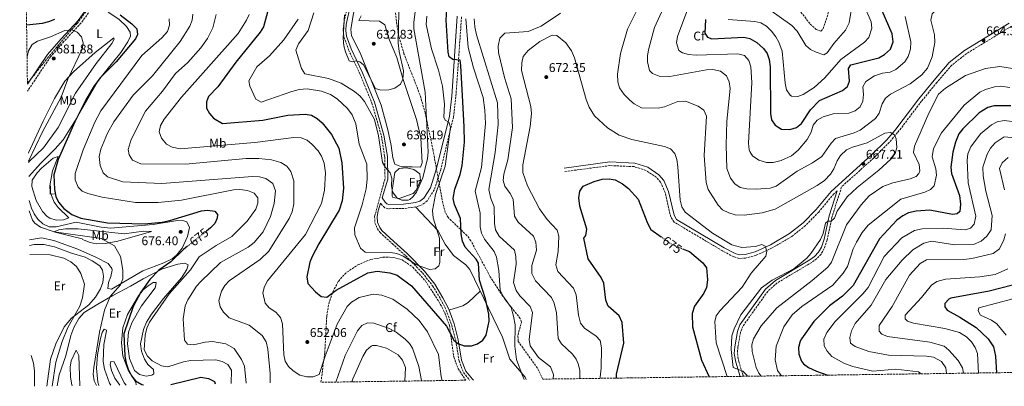
# Model space of a CAD drawing. Units: metres. Extents: x 598313 to 601796, y 4650468 to 4652829.
# Drawn here: x 598336 to 599113, y 4650468 to 4650757 of the extents above; entities that cross this region are included whole.
import ezdxf
from ezdxf.enums import TextEntityAlignment as Align

# ---------------------------------------------------------------- set-up
doc = ezdxf.new("R2010")
doc.units = ezdxf.units.M
doc.header["$MEASUREMENT"] = 0
doc.linetypes.add('DGN Style 3', pattern=[2.435891, 1.739922, -0.695969])
doc.linetypes.add('DGN Style 5', pattern=[1.217945, 0.521977, -0.695969])
for name, color, linetype, lineweight in [('Camino', 7, 'DGN Style 3', 0), ('Cota de curva de nivel directora', 7, 'Continuous', 0), ('Cota de punto acotado terreno', 7, 'Continuous', 0), ('Curva de nivel directora', 30, 'Continuous', 30), ('Curva de nivel directora no vista', 30, 'DGN Style 5', 30), ('Curva de nivel intermedia', 30, 'Continuous', 0), ('Etiqueta de uso rústico', 92, 'Continuous', 0), ('Etiqueta de zona arbolada', 92, 'Continuous', 0), ('Línea de cambio de uso (parcela vista)', 92, 'Continuous', 0), ('Margen derecho', 7, 'Continuous', 0), ('Punto acotado terreno (símbolo)', 7, 'Continuous', 0), ('Zona arbolada', 92, 'DGN Style 3', 0)]:
    doc.layers.add(name, color=color, linetype=linetype, lineweight=lineweight)
doc.styles.add('Style-Arial', font='arial.ttf')

# ---------------------------------------------------------------- blocks, each defined once
blk = doc.blocks.new('5PATER')
at = {"layer": 'Punto acotado terreno (símbolo)', "linetype": 'Continuous', "lineweight": 0}
h = blk.add_hatch(color=51, dxfattribs=at)
edge = h.paths.add_edge_path()
edge.add_ellipse((0, 0), major_axis=(-0.11, -0.111), ratio=0.999422, start_angle=0, end_angle=360)

msp = doc.modelspace()

# ---------------------------------------------------------------- linework, layer by layer
at = {"layer": 'Camino', "color": 7, "linetype": 'DGN Style 3', "lineweight": 0}
for points in [[(598594.87, 4650768.98, 632.47), (598591.56, 4650753.68, 634.07), (598591.18, 4650748.68, 634.24), (598591.72, 4650743.67, 634.35), (598595.46, 4650733.29, 634.85), (598604.43, 4650714.43, 636.67), (598613.91, 4650691.23, 637.38), (598621.34, 4650665.36, 639.39), (598623.96, 4650648.83, 640.21), (598624.21, 4650631.61, 641.44), (598616, 4650601.81, 642.15), (598616.27, 4650596.84, 642.14), (598618.14, 4650592.02, 642.12), (598620.25, 4650589.14, 642.11), (598629.78, 4650580.3, 642.85), (598640.35, 4650570.91, 644.72), (598653.8, 4650557.21, 645.31), (598661.78, 4650546.99, 646.03), (598668.12, 4650536.54, 646.66), (598672.54, 4650527.61, 647.58), (598676.71, 4650516.38, 649.05), (598680.01, 4650503.82, 650.78), (598682.62, 4650487.74, 651.64), (598686.13, 4650478.43, 652.41), (598691.12, 4650472.46, 652.76)], [(598390.07, 4650762.54, 678.65), (598384.24, 4650754.53, 679.7), (598370.71, 4650739.94, 681.74), (598360.04, 4650727.83, 682.3), (598341.93, 4650700.76, 683.03)], [(598684.63, 4650759.52, 653.98), (598680.17, 4650696.39, 646.5), (598678.31, 4650680.41, 645.32), (598668.2, 4650638.83, 643.75), (598663.12, 4650622.79, 643.26), (598657.46, 4650614.01, 643.03), (598653.41, 4650610.89, 642.89), (598649.03, 4650609.39, 642.75), (598639.08, 4650607.98, 642.28), (598626.72, 4650607.88, 641.95), (598623.96, 4650608.68, 641.93), (598621.6, 4650610.83, 641.93), (598620.69, 4650612.28, 641.44)], [(599118.82, 4650751.97, 664.09), (599083.47, 4650730.43, 663.95), (599071.67, 4650721.19, 662.89), (599059.99, 4650707.57, 662.53), (599047.91, 4650692.9, 663.14), (599028.98, 4650667.93, 664.73), (599022.49, 4650660.38, 665.74), (599010.1, 4650648, 667.43), (598984.73, 4650625.15, 666.53), (598977.23, 4650601.65, 664.61), (598973.25, 4650583.24, 664.75), (598971.04, 4650576.41, 664.73), (598968.53, 4650572.01, 664.66), (598965.02, 4650568.32, 664.57), (598961.12, 4650565.5, 664.53), (598933.85, 4650549.25, 664.53), (598926.36, 4650542.61, 664.62), (598906.67, 4650514.89, 664.71), (598904.9, 4650510.22, 664.73), (598902.82, 4650498.51, 665.02), (598902.45, 4650493.54, 665.21), (598903.52, 4650487.2, 665.34), (598906.99, 4650475.89, 665.41), (598907.2, 4650475.51, 665.41)], [(598981.1, 4650621.88, 666.53), (598978.55, 4650619.58, 667.05), (598966.63, 4650605.25, 668.37), (598956.2, 4650594.54, 669.48), (598945.3, 4650585.95, 669.95), (598929.96, 4650576.93, 670.16), (598917.32, 4650571.16, 670.56), (598908.94, 4650568.86, 670.95), (598903.88, 4650568.59, 670.96), (598899.52, 4650569.84, 670.95), (598890.65, 4650574.62, 671.09), (598852.38, 4650597.33, 671.55), (598849.75, 4650601.54, 671.65), (598845.37, 4650620.57, 672), (598841.83, 4650628.71, 672.32), (598838.61, 4650632.5, 672.7), (598830.42, 4650637.99, 673), (598820.97, 4650641.08, 673.12), (598801.84, 4650641.9, 673.55), (598766.05, 4650637.19, 674.36)]]:
    msp.add_polyline3d(points, dxfattribs=at)
at = {"layer": 'Curva de nivel directora', "color": 30, "linetype": 'Continuous', "lineweight": 30, "flags": 128}
for points, elevation in [([(598531.54, 4650763.1), (598528.36, 4650751.61), (598525.75, 4650747.34), (598506.36, 4650723.6), (598492.29, 4650704.11), (598484.76, 4650696.56), (598483.19, 4650692.29), (598483.31, 4650687.29), (598485.61, 4650683.03), (598488.9, 4650679.31), (598495.9, 4650675.11), (598527.86, 4650677.78), (598547.42, 4650681.71), (598561.11, 4650682.4), (598566.05, 4650681.61), (598570.74, 4650679.12), (598574.65, 4650675.66), (598582, 4650666.44), (598587.81, 4650655.65), (598590.15, 4650644.15), (598591.38, 4650623.98), (598590.45, 4650613.96), (598587.94, 4650606.66), (598571.89, 4650580.1), (598566.77, 4650570.16), (598564.77, 4650565.56), (598562.51, 4650554.03), (598563.39, 4650548.69), (598569.28, 4650542.3), (598573.82, 4650538.66), (598578.22, 4650538.07), (598585.65, 4650543.5), (598610.73, 4650557.27), (598618.07, 4650558.67), (598628.11, 4650557.32), (598633.67, 4650555.39), (598645.03, 4650547), (598672.86, 4650514.99), (598678.52, 4650503.92), (598681.82, 4650501.39), (598686.66, 4650499.62), (598692.51, 4650499.63), (598697.27, 4650501.15), (598701.41, 4650504.05), (598704.11, 4650508.07), (598706.4, 4650519.05), (598706.05, 4650524.5), (598703.57, 4650536.76), (598698.89, 4650551.44), (598698, 4650564.87), (598696.06, 4650568.07), (598687.4, 4650577.55), (598685.46, 4650582.16), (598684.42, 4650587.92), (598683.82, 4650600.02), (598679.05, 4650611.09), (598678.04, 4650616.04), (598679.22, 4650623.25), (598683.51, 4650635), (598685.15, 4650641.93), (598686.93, 4650660.45), (598686.76, 4650672.51), (598685.66, 4650692.38), (598684.17, 4650720.97), (598683.6, 4650725.24), (598677.77, 4650725.8), (598674.9, 4650727.84), (598674.09, 4650731.52), (598672.61, 4650756.86), (598673.34, 4650769.32)], 650), ([(598415.19, 4650760.85), (598424.23, 4650753.95), (598428.18, 4650749.99), (598428.73, 4650745.42), (598427.25, 4650742.15), (598412.05, 4650723.8), (598399.54, 4650711.58), (598394.48, 4650704.96), (598387.93, 4650693.74), (598379.28, 4650676.42), (598366, 4650646.78), (598362.66, 4650634.61), (598363.16, 4650623.11), (598364.23, 4650617.54), (598366.43, 4650613.06), (598370.59, 4650608.01), (598376.98, 4650603.22), (598383.97, 4650600.49), (598404.96, 4650596.84), (598434.03, 4650595.93), (598448.35, 4650597.36), (598454.37, 4650598.44), (598479.18, 4650606.31), (598484.16, 4650606.81), (598489.87, 4650605.92), (598491.83, 4650603.29), (598491.75, 4650600.42), (598489.92, 4650596.16), (598486.32, 4650592.69), (598483.28, 4650590.24)], 675), ([(598877.22, 4650757.28), (598876.67, 4650746.52), (598878.9, 4650743.29), (598882.15, 4650742.15), (598907.47, 4650743.25), (598912.38, 4650742.39), (598917.87, 4650739.1), (598922.97, 4650734.49), (598925.98, 4650730.37), (598927.53, 4650725.61), (598928.21, 4650719.97), (598928.64, 4650683.1), (598929.29, 4650678.14), (598932.13, 4650673.88), (598937.21, 4650670.78), (598943.71, 4650670.52), (598949.01, 4650672.12), (598953.02, 4650675.19), (598960.23, 4650686.07), (598967.35, 4650693.25), (598985.36, 4650701.26), (598989.31, 4650704.3), (598990.91, 4650708.53), (598990.27, 4650718.55), (598992.1, 4650721.46), (599014.2, 4650727.05), (599018.49, 4650729.59), (599023.33, 4650733.82), (599025.4, 4650739.55), (599024.62, 4650746.05), (599016.81, 4650764.21)], 650), ([(598341.2, 4650753.17), (598353.89, 4650754.44), (598358.73, 4650755.71), (598363.44, 4650757.56)], 675), ([(599118.44, 4650689.07), (599105.1, 4650689.16), (599100.3, 4650687.8), (599093.38, 4650683.49), (599080.32, 4650671.05), (599077.32, 4650667.05), (599074.63, 4650660.47), (599072.5, 4650652.46), (599071.03, 4650640.72), (599071.58, 4650635.76), (599077.71, 4650618.3), (599078.56, 4650611.57), (599078.01, 4650605.69), (599076.07, 4650603.83), (599072.36, 4650603.2), (599054.44, 4650606.63), (599043.54, 4650605.92), (599037.64, 4650604.52), (599033.15, 4650602.33), (599028.37, 4650598.8), (599014.65, 4650583.99), (598993.8, 4650547.23), (598985.49, 4650538.85), (598975.25, 4650531.21)], 650), ([(598807.1, 4650474.09), (598807.09, 4650475.8), (598807.09, 4650477.23), (598812.83, 4650501.58), (598811.47, 4650518.02), (598809.21, 4650523.37), (598800.43, 4650530.98), (598798.54, 4650535.62), (598796.85, 4650549), (598794.76, 4650553.54), (598784.71, 4650568.37), (598781.26, 4650584.71), (598782.68, 4650586.71), (598783.64, 4650591.69), (598777.97, 4650609.82), (598777.32, 4650616.38), (598778.12, 4650621.82), (598780.57, 4650625.71), (598789.29, 4650629.32), (598795.7, 4650631.11), (598801.12, 4650631.52), (598806.05, 4650630.71), (598811.67, 4650627.45), (598816.55, 4650623.71), (598823.96, 4650615.39), (598831.37, 4650596.38), (598834.15, 4650591.52), (598842.12, 4650585.74)], 675), ([(598468.33, 4650578.17), (598465.09, 4650575.56), (598455.07, 4650565.84), (598445.71, 4650559.42), (598438.43, 4650552.03), (598431.33, 4650541.87), (598425.22, 4650530.69), (598417.9, 4650509.02), (598418.86, 4650491.42), (598419.81, 4650485.8), (598421.48, 4650481.09), (598424.11, 4650475.8), (598427.29, 4650471.95), (598432.12, 4650469.1), (598433.49, 4650468.82)], 675), ([(598859.01, 4650576.29), (598864.49, 4650574.01), (598875.07, 4650565.1), (598878.17, 4650561.16), (598878.96, 4650551.82), (598878.08, 4650545.67), (598875.92, 4650541.15), (598868.53, 4650530.94), (598866.75, 4650525), (598867.11, 4650514.46), (598873.96, 4650488.2), (598880.07, 4650475.12)], 675), ([(599119.77, 4650547.46), (599101.29, 4650542.85), (599071.08, 4650537.19), (599069.36, 4650536.43), (599066.32, 4650533.12), (599066.28, 4650530.42), (599067.98, 4650527.72), (599078.11, 4650522.32), (599091, 4650514.02), (599100.53, 4650505.05), (599104.7, 4650498.74), (599106.31, 4650491.31), (599106.89, 4650478.32)], 625), ([(598975.25, 4650531.21), (598962.72, 4650518.82), (598953.04, 4650505.04), (598952, 4650503.24), (598950.8, 4650498.38), (598950.88, 4650493.12), (598952.98, 4650487.48), (598954.62, 4650485.4), (598958.6, 4650482.36), (598964.93, 4650479.5), (598973.77, 4650476.44)], 650), ([(598454.98, 4650469.12), (598478.78, 4650474.71), (598484.9, 4650473.86), (598489.48, 4650471.29), (598490.17, 4650469.62)], 675)]:
    msp.add_lwpolyline(points, dxfattribs=dict(at, elevation=elevation))
at = {"layer": 'Curva de nivel directora no vista', "color": 30, "linetype": 'DGN Style 5', "lineweight": 30, "elevation": 675, "flags": 128}
for points in [[(598483.28, 4650590.24), (598468.33, 4650578.17)], [(598842.12, 4650585.74), (598849.92, 4650580.08), (598859.01, 4650576.29)]]:
    msp.add_lwpolyline(points, dxfattribs=at)
at = {"layer": 'Curva de nivel intermedia', "color": 30, "linetype": 'Continuous', "lineweight": 0, "flags": 128}
for points, elevation in [([(598882.27, 4650816.44), (598855.07, 4650743.96), (598854.36, 4650738.75), (598856.28, 4650732.88), (598859, 4650731.02), (598863.77, 4650729.52), (598869.93, 4650729.07), (598902.7, 4650730.21), (598908.12, 4650728.85), (598911.36, 4650725.04), (598913.02, 4650719.83), (598913.75, 4650707.64), (598911.28, 4650659.73), (598911.73, 4650654.49), (598912.14, 4650652.93), (598914.4, 4650649.67), (598919.47, 4650646.3), (598925.53, 4650644.44), (598930.55, 4650644.3)], 655), ([(598592.31, 4650761.06), (598591.15, 4650742.42), (598591.61, 4650736.49), (598593.11, 4650731.72), (598596.02, 4650724.77), (598598.5, 4650723.74), (598600.77, 4650724.65), (598604.32, 4650723.9), (598607.28, 4650721.5), (598616.6, 4650702.88), (598620.93, 4650701.37), (598627.27, 4650701.78), (598632.08, 4650703.13), (598636.5, 4650706.28), (598638.15, 4650710.14), (598638.76, 4650716.64), (598635.27, 4650731.95), (598634.53, 4650738.95), (598635.58, 4650787.15)], 635), ([(598567.9, 4650762.43), (598563.43, 4650748.54), (598555.82, 4650738.2), (598553.74, 4650733.15), (598558.21, 4650718.61), (598561, 4650714.38), (598579.56, 4650710.8), (598589.66, 4650707.08), (598600.18, 4650700.37), (598604.64, 4650696.62), (598608.09, 4650692.42), (598615.81, 4650678.3), (598619.09, 4650665.42), (598622.18, 4650644.47), (598624.52, 4650640.49), (598628.34, 4650636.2), (598629.6, 4650632.01), (598629.38, 4650626.06), (598630.16, 4650621.14), (598633.77, 4650616.08), (598637.44, 4650614.61), (598642.47, 4650614.61), (598643.85, 4650615.18), (598646.05, 4650617.13), (598649.15, 4650621.06), (598654.12, 4650632.18), (598657.79, 4650647.54), (598658.19, 4650652.53), (598655.91, 4650699.78), (598647.01, 4650749.85), (598646.86, 4650754.85), (598649.39, 4650774.6)], 640), ([(598846.72, 4650772.4), (598836.86, 4650750.93), (598832.41, 4650734.37), (598831.34, 4650728.79), (598831.41, 4650723.79), (598833.11, 4650717.13), (598835.52, 4650714.68), (598840.55, 4650712.61), (598849.05, 4650712.24), (598878, 4650717.66), (598883, 4650717.88), (598889.22, 4650716.41), (598893.93, 4650712.67), (598896.02, 4650708.13), (598896.82, 4650702.89), (598894.2, 4650677.11), (598893.45, 4650658.06), (598894.2, 4650639.66), (598896.86, 4650631.95), (598900.3, 4650627.39), (598904.5, 4650624.67), (598909.96, 4650623.5), (598917.28, 4650623.35), (598928.37, 4650623.96), (598933.11, 4650625.58), (598949.73, 4650637.64), (598961.67, 4650643.97), (598969.01, 4650649.2), (598976.42, 4650659.66), (598979.95, 4650663.25), (598994.72, 4650667.68), (598999.24, 4650669.82), (599011.43, 4650679.16)], 660), ([(598927.13, 4650765.51), (598945.41, 4650752.66), (598949.72, 4650748.04), (598956.58, 4650736.74), (598960.16, 4650733.62), (598964.61, 4650731.36), (598970.56, 4650729.37), (598973.4, 4650730.95), (598978.58, 4650738.42), (598987.84, 4650748.76), (598990.73, 4650754.62), (598993.45, 4650772.62)], 640), ([(599011.43, 4650679.16), (599014.33, 4650683.24), (599016.87, 4650690.81), (599019.32, 4650695.21), (599023.23, 4650698.34), (599038.89, 4650706.37), (599048.1, 4650713.6), (599052.46, 4650718.74), (599056.13, 4650727.73), (599058.29, 4650739.09), (599058.11, 4650745.26), (599055.09, 4650756.85), (599056.21, 4650761.66), (599064.88, 4650771.08), (599070.48, 4650772.75), (599075.46, 4650772.34), (599085.57, 4650769.12), (599099.81, 4650768.81), (599107.46, 4650769.28), (599117.88, 4650773.03)], 660), ([(598472.52, 4650761.63), (598472.06, 4650756.65), (598470, 4650751.99), (598462.48, 4650739.84), (598440.58, 4650712.78), (598425.26, 4650697.56), (598410.18, 4650676.57), (598405, 4650667.5), (598399.89, 4650655.01), (598398.49, 4650649), (598399.3, 4650642.1), (598401.61, 4650636.3), (598405.2, 4650632.97), (598417.23, 4650629.12), (598447.98, 4650627.68), (598519.7, 4650633.28), (598525.18, 4650632.94), (598530.01, 4650631.69), (598535.7, 4650627.71), (598537.7, 4650621.99), (598536.57, 4650612.08), (598533.7, 4650601.74), (598528, 4650589.54), (598520.86, 4650581.19), (598516.06, 4650577.49), (598494.3, 4650565.5), (598478.84, 4650550.42), (598475.45, 4650546.73), (598468.44, 4650535.79), (598466.32, 4650531.26), (598464.71, 4650520.78), (598465.75, 4650503.96), (598468.13, 4650500.82), (598472.87, 4650500.25), (598482.23, 4650502.55), (598487.87, 4650502.9), (598498.59, 4650501.06), (598504.98, 4650497.35), (598510.78, 4650488.73), (598513.16, 4650483.51), (598514.61, 4650469.97)], 665), ([(598516.88, 4650761.34), (598514.71, 4650756.83), (598508.3, 4650746.36), (598463.51, 4650696.04), (598449.82, 4650678.65), (598446.81, 4650673.62), (598445.89, 4650668.65), (598447.6, 4650663.67)], 655), ([(598490.91, 4650761.34), (598488.28, 4650750.69), (598484.02, 4650742.39), (598478.74, 4650734.98), (598468.41, 4650723.41), (598458.77, 4650714.54), (598448.43, 4650700.72)], 660), ([(598555.54, 4650757.65), (598544.25, 4650741.2), (598533.03, 4650728.61), (598522.88, 4650719.86), (598516.77, 4650708.84), (598517.46, 4650704.55), (598522.19, 4650694.45), (598526.51, 4650691.89), (598550.5, 4650700.42), (598556.52, 4650701.98), (598562.71, 4650702.53), (598573.96, 4650700.67), (598581.04, 4650698.1), (598586.34, 4650694.51), (598594.61, 4650687.07), (598598.22, 4650682.04), (598601.06, 4650674.86), (598603.67, 4650658.87), (598609.87, 4650642.95), (598610.19, 4650631.3), (598609.42, 4650623.5), (598606.26, 4650610.83), (598600.03, 4650592.76), (598600.29, 4650587.34), (598604.86, 4650576.78), (598608.6, 4650573.44), (598628.52, 4650573.4), (598633.45, 4650572.59), (598638.54, 4650570.32), (598649.09, 4650563.57), (598659.38, 4650559.77), (598663.69, 4650560.39), (598666.73, 4650562.63), (598667.59, 4650565.34), (598667.27, 4650584.61), (598662.28, 4650600.54), (598661.7, 4650606.56), (598664.12, 4650618.97), (598671.81, 4650641.49), (598675.91, 4650672.23), (598674.69, 4650676.34), (598671.78, 4650677.67), (598670.69, 4650680.24), (598671.18, 4650690.55), (598669.53, 4650704.59), (598666.53, 4650717.26), (598660.86, 4650734), (598656.74, 4650753.32), (598657.13, 4650759.86)], 645), ([(598778.02, 4650473.68), (598777.94, 4650480.49), (598776.79, 4650485.34), (598775.14, 4650488.98), (598772.14, 4650492.99), (598763.46, 4650501.08), (598760.82, 4650505.39), (598759.49, 4650525.55), (598757.76, 4650533.19), (598755.78, 4650537.78), (598743.13, 4650550.86), (598740.12, 4650556.62), (598740.19, 4650562.91), (598743.76, 4650575.19), (598743.41, 4650581.43), (598741.4, 4650586.29), (598729.37, 4650597.35), (598726.49, 4650601.94), (598725.27, 4650615.52), (598723.05, 4650620), (598718.72, 4650625.64), (598717.52, 4650630.07), (598718.03, 4650635.04), (598721.11, 4650646.41), (598724.94, 4650672), (598723.78, 4650694.63), (598718.62, 4650711.37), (598713.69, 4650731.27), (598713.63, 4650736.26), (598714.84, 4650742.52), (598718.89, 4650746.45), (598737.12, 4650747.71), (598747.53, 4650752.07), (598762.74, 4650762.21)], 665), ([(598822.77, 4650763.8), (598815.63, 4650749.66), (598810.09, 4650730.32), (598807.77, 4650714.17), (598808.05, 4650708.17), (598809.37, 4650703.36), (598813.04, 4650698.06), (598817.61, 4650693.48), (598820.8, 4650690.75), (598826.61, 4650687.54), (598839.89, 4650687.24), (598844.76, 4650688.37), (598855.38, 4650692.57), (598861.49, 4650692.81), (598871.58, 4650688.89), (598876.02, 4650685.66), (598878.13, 4650680.9), (598876.19, 4650649.93), (598877.73, 4650628.57), (598879.34, 4650622.99), (598887.16, 4650610.63), (598890.68, 4650607.1), (598895.63, 4650604.51), (598900.66, 4650603.13), (598907.7, 4650602.67), (598921.92, 4650604.61), (598932.13, 4650607.5), (598965.39, 4650626.16), (598971.17, 4650630.27), (598975.83, 4650635.08), (598978.6, 4650639.25), (598981.08, 4650645.71), (598983.77, 4650649.91), (598988.51, 4650654.27), (598993.23, 4650656.43), (599004.87, 4650659.82), (599018.95, 4650667.65), (599023.24, 4650668.02), (599026.52, 4650666.26), (599027.8, 4650662.97), (599028.34, 4650656.16), (599026.89, 4650651.38), (599023.64, 4650646.92), (599014.21, 4650638.26), (598996.89, 4650624.66), (598989.05, 4650617.28), (598981.23, 4650605.97), (598979.17, 4650600.48), (598976.4, 4650598.02)], 665), ([(598895.02, 4650757.17), (598916.08, 4650755.82), (598920.94, 4650754.63), (598925.4, 4650752.04), (598929.41, 4650748.09), (598932.87, 4650743.69), (598935.24, 4650739.3), (598937.89, 4650732.17), (598940.14, 4650706.91), (598941.32, 4650701.64), (598944.19, 4650697.57), (598945.24, 4650696.87), (598950.04, 4650696.5), (598954.48, 4650698.17), (598962.94, 4650703.62), (598971.46, 4650711.18), (598984.14, 4650725.75), (599002.92, 4650739.45), (599006.31, 4650743.08), (599008.57, 4650750.45), (599008.12, 4650755.44), (599003.87, 4650765.28)], 645), ([(598930.55, 4650644.3), (598937, 4650645.82), (598945.19, 4650649.72), (598950.49, 4650654.22), (598957.61, 4650662.4), (598960.68, 4650668.26), (598962.32, 4650673.84), (598965.51, 4650677.68), (598970.12, 4650680.36), (598977.97, 4650682.91), (598990.51, 4650683.23), (598995.54, 4650685.07), (598999.27, 4650688.24), (599001.35, 4650692.79), (599001.98, 4650697.99), (599001.48, 4650703.99), (599003.86, 4650708.35), (599010.72, 4650712.91), (599016.95, 4650714.84), (599022.97, 4650715.68), (599027.5, 4650717.77), (599034.68, 4650723.8), (599037.3, 4650728.05), (599039.21, 4650733.74), (599039.49, 4650739.54), (599034.78, 4650759.64)], 655), ([(598453.79, 4650757.74), (598453.94, 4650752.74), (598452.46, 4650747.75), (598448.02, 4650742.84), (598432.15, 4650728.95), (598399.89, 4650685.1), (598395.01, 4650676.24), (598385.79, 4650654.33), (598379.47, 4650635.64), (598379.6, 4650630.64), (598381.83, 4650624.82), (598385.05, 4650621.81), (598389.68, 4650619.91), (598401, 4650617.07), (598427.07, 4650612.78), (598445.21, 4650612.69), (598463.4, 4650614.49), (598504.58, 4650622.73), (598509.57, 4650623.14), (598515.52, 4650622.15), (598520.82, 4650620.2), (598523.68, 4650616.58), (598523.83, 4650612.32), (598522.16, 4650607.62), (598515.26, 4650598.02), (598503.26, 4650585.85), (598490.8, 4650578.83), (598477.44, 4650569.8), (598470.69, 4650559.53), (598453.66, 4650540.64), (598438.14, 4650518.16), (598436.14, 4650513.58), (598434.83, 4650508.06), (598434.08, 4650496.49), (598436.74, 4650491.33), (598440.32, 4650487.86), (598447.7, 4650483.75), (598452.72, 4650483.1), (598465.12, 4650487.07), (598470.65, 4650487.94), (598490.72, 4650488.61), (598495.69, 4650487.18), (598500.08, 4650484.85), (598503.07, 4650480.31), (598502.7, 4650469.8)], 670), ([(598734.06, 4650473.06), (598732.42, 4650476.6), (598728.05, 4650488.79), (598726.78, 4650499.25), (598726.89, 4650516.05), (598725.72, 4650522.92), (598723.82, 4650529.82), (598717.11, 4650538.99), (598715.06, 4650543.55), (598714.19, 4650559.1), (598712.3, 4650569.48), (598710.48, 4650574.16), (598702.84, 4650583.78), (598700.27, 4650588.56), (598699.44, 4650593.5), (598699.29, 4650604.33), (598695.37, 4650621.59), (598700.28, 4650640.3), (598703.52, 4650675.03), (598703.12, 4650685.74), (598701.66, 4650695.78), (598694.05, 4650719.02), (598689.76, 4650735.24), (598688.02, 4650757.81)], 655), ([(598757.04, 4650473.39), (598757.31, 4650477), (598754.81, 4650482.95), (598745.26, 4650490.48), (598738.7, 4650499.5), (598738.05, 4650504.48), (598740.57, 4650525.94), (598738.92, 4650530.67), (598730.72, 4650539.18), (598727.85, 4650543.21), (598725.61, 4650549.61), (598727.82, 4650564), (598727.61, 4650570.24), (598726.39, 4650575.09), (598714.46, 4650586.17), (598711.34, 4650591.18), (598710.57, 4650596.13), (598710.5, 4650609.35), (598707.88, 4650615.92), (598706.3, 4650623.08), (598711.1, 4650652.14), (598713.64, 4650674.26), (598712.95, 4650691.42), (598696.41, 4650745.3), (598695, 4650751.59), (598694.63, 4650757.7)], 660), ([(598341.55, 4650727.87), (598342.66, 4650732.58), (598345.66, 4650737.42), (598349.86, 4650740.15), (598360.2, 4650743.49), (598371.28, 4650748.66), (598376.95, 4650749.01), (598381, 4650747.31), (598384.66, 4650743.61), (598385.99, 4650738.74), (598385.09, 4650733.75), (598373.66, 4650710.08), (598368.4, 4650695.95), (598353.77, 4650668.5), (598342.7, 4650645.45)], 680), ([(598793.94, 4650473.91), (598794.13, 4650474.83), (598794.81, 4650482), (598795.22, 4650498.04), (598794.1, 4650503.84), (598790.93, 4650507.27), (598781.63, 4650513.54), (598778.65, 4650517.57), (598776.94, 4650523.87), (598775.07, 4650539.96), (598773.01, 4650545.15), (598760.58, 4650558.24), (598759.03, 4650563.42), (598760.99, 4650574.15), (598761.39, 4650586.17), (598760.03, 4650590.99), (598752.28, 4650599.38), (598746.24, 4650607.75), (598736.81, 4650625.94), (598733.11, 4650636.42), (598732.95, 4650642.52), (598738.93, 4650672.8), (598739.96, 4650683.05), (598739.32, 4650688.66), (598732.07, 4650717.14), (598732.13, 4650723.17), (598733.22, 4650728.04), (598737.12, 4650732.79), (598746.42, 4650739.92), (598756.15, 4650744.86), (598759.8, 4650744.66), (598767.01, 4650738.74), (598771.52, 4650732.5), (598773.86, 4650727.13), (598783.08, 4650694.09), (598785.28, 4650688.14), (598789.69, 4650681.31), (598799.99, 4650671.83), (598808.97, 4650665.95), (598819.07, 4650662.45), (598844.85, 4650656.92), (598849.61, 4650655.1), (598853.07, 4650651.48), (598854.69, 4650646.67), (598855.47, 4650640.96), (598857.17, 4650614.62), (598858.45, 4650609.37), (598861.32, 4650605.25), (598882.78, 4650588.66), (598897.92, 4650579.28), (598905.92, 4650577.22), (598916.66, 4650577.98), (598921.68, 4650579.51), (598924.3, 4650578.33), (598925.73, 4650574.41), (598924.8, 4650570.34), (598913.27, 4650556.94), (598906.17, 4650545.85), (598888.82, 4650527.51), (598885.72, 4650523.19), (598884.65, 4650518.77), (598885.73, 4650501.82), (598894.38, 4650475.32)], 670), ([(599138.16, 4650715.68), (599109.62, 4650720.13), (599098.3, 4650718.57), (599082.56, 4650713.05), (599066.75, 4650703), (599061.1, 4650698.25), (599053.49, 4650683.38), (599042.31, 4650657.18), (599041.58, 4650652.2), (599045.98, 4650642.73), (599046.45, 4650637.71), (599045.77, 4650635.78), (599043.46, 4650633.37), (599038.79, 4650631.48), (599025.07, 4650628.31), (599017.19, 4650625.53), (599006.38, 4650618.08), (599000.18, 4650611), (598988.53, 4650595.16), (598976.81, 4650565.75), (598973.79, 4650561.77), (598961.51, 4650551.22), (598933.47, 4650529.61), (598921.3, 4650515.41), (598915.26, 4650505.1), (598913.83, 4650500.3), (598913.97, 4650495.12), (598917.28, 4650482.41), (598919.49, 4650477.95), (598921.27, 4650475.7)], 660), ([(599117.63, 4650703.53), (599110.53, 4650704.58), (599105.47, 4650704.14), (599098.34, 4650702.13), (599093.84, 4650699.94), (599081.42, 4650689.73), (599063.62, 4650667.67), (599057.26, 4650655.33), (599056.11, 4650648.94), (599059.2, 4650639.42), (599059.7, 4650634.44), (599057.78, 4650625.89), (599054.89, 4650622.98), (599050.3, 4650620.91), (599031.41, 4650615.36), (599005.68, 4650594.85), (599000.96, 4650589.14), (598996.52, 4650581.5), (598993.86, 4650576.19), (598989.39, 4650562.29), (598985.83, 4650556.85), (598977.68, 4650547.56), (598953.28, 4650530.54), (598945.79, 4650523.99), (598939.16, 4650514.46), (598933.09, 4650499.27), (598932.38, 4650488.44), (598934.07, 4650480.17)], 655), ([(598448.43, 4650700.72), (598435.09, 4650684.91), (598423.73, 4650662.49), (598421.46, 4650654.7), (598422.06, 4650650.29), (598424.76, 4650646.1), (598431.29, 4650643.38), (598466.64, 4650643.14), (598514.46, 4650647.44), (598524.5, 4650647.5), (598534.7, 4650646.44), (598542.04, 4650644.34), (598546.64, 4650641.48), (598549.83, 4650637.3), (598552.08, 4650629.91), (598552.14, 4650611.6), (598550.98, 4650605.43), (598548.4, 4650600.24), (598532.46, 4650574.42), (598525.75, 4650567.69), (598501.02, 4650550.99), (598497.63, 4650547.31), (598495.07, 4650542.66), (598492.88, 4650535.38), (598494.01, 4650530.45), (598496.71, 4650526.24), (598501.03, 4650521.7), (598516.82, 4650515.88), (598527.15, 4650507.69), (598530.38, 4650502.85), (598531.8, 4650496.9), (598533.52, 4650477.73), (598533.54, 4650471.95), (598533.55, 4650470.23)], 660), ([(599119.4, 4650676.86), (599113.17, 4650677.57), (599107.64, 4650676.46), (599103.09, 4650674.1), (599094.31, 4650666.95), (599086.81, 4650656.65), (599084.29, 4650651.31), (599083.76, 4650646.33), (599084.72, 4650628.39), (599090.59, 4650602.02), (599089.28, 4650595.7), (599086.52, 4650592.53), (599082.45, 4650591.23), (599064.45, 4650592.54), (599048.39, 4650592.03), (599042.16, 4650590.56), (599032.37, 4650584.84), (599018.31, 4650570.25), (599005.63, 4650545.63), (599001.42, 4650540.56), (598979.62, 4650518.82), (598972.95, 4650510.12), (598970.81, 4650504.79), (598970.87, 4650499.56), (598973.2, 4650495.32), (598977.07, 4650491.14)], 645), ([(598447.6, 4650663.67), (598451.79, 4650658.83), (598456.16, 4650656.34), (598462.44, 4650655.21), (598521.53, 4650660.03), (598552.19, 4650664.05), (598558.02, 4650663.94), (598562.62, 4650661.98), (598566.56, 4650658.64), (598571.39, 4650653.61), (598574.17, 4650649.46), (598576.28, 4650643.8), (598577.3, 4650636.19), (598576.39, 4650622.55), (598574.08, 4650611.93), (598561.41, 4650587.42), (598531.4, 4650550.84), (598528.92, 4650546.34), (598527.78, 4650541.42), (598529.45, 4650533.36), (598532.69, 4650529.55), (598537.97, 4650526.19), (598541.66, 4650522.05), (598543.33, 4650517), (598544.39, 4650492.44), (598545.24, 4650487.51), (598548.03, 4650483.38), (598551.57, 4650479.87), (598556.84, 4650476.34), (598562.39, 4650475.22), (598567.52, 4650475), (598572.22, 4650477.05), (598576.85, 4650491.5), (598586.53, 4650516.68), (598594.31, 4650530.52), (598597.76, 4650534.11), (598603.86, 4650537.68), (598614.76, 4650540.29), (598621.7, 4650539.64), (598630.43, 4650536.31), (598641.6, 4650528.48), (598651.06, 4650519.61), (598657.76, 4650510.64), (598666.44, 4650492.8), (598668.48, 4650475.22), (598669.41, 4650472.15)], 655), ([(599136.56, 4650662.55), (599112.95, 4650664.52), (599105.96, 4650659.81), (599102.18, 4650655.65), (599099.56, 4650650.93), (599096.3, 4650640.71), (599096.61, 4650633.83), (599098.64, 4650621.75), (599103.72, 4650602.56), (599102.71, 4650591.3), (599099.46, 4650586.16), (599094.99, 4650582.26), (599088.85, 4650579.72), (599074.12, 4650579.34), (599055.73, 4650582.24), (599049.55, 4650580.73), (599040.91, 4650575.46), (599032.45, 4650567.32), (599019.72, 4650551.92), (599008.12, 4650531.71), (598995.35, 4650517.25), (598992.5, 4650511.38), (598991.15, 4650506.28), (598991.81, 4650501.65), (598995.47, 4650499.08), (599006.19, 4650494.98), (599021.81, 4650492.22), (599051.63, 4650491.45), (599057.39, 4650490.5), (599063.68, 4650487.18), (599067.09, 4650482.33), (599067.46, 4650477.77)], 640), ([(599116.11, 4650648.32), (599111.46, 4650644.12), (599109.35, 4650639.49), (599113.22, 4650622.77)], 635), ([(598343.24, 4650606.18), (598345.99, 4650598.93), (598347.82, 4650596.58), (598352.22, 4650593.35), (598362.98, 4650589.71), (598400.13, 4650584.4), (598410.73, 4650578.57), (598415.35, 4650570.12), (598417.15, 4650559.38), (598417.3, 4650552.44), (598415.32, 4650547.84), (598407.25, 4650538.44), (598402.78, 4650527.83), (598398.72, 4650510.41), (598394.38, 4650482.35), (598393.77, 4650477.21), (598394.55, 4650471.94), (598396.45, 4650468.3)], 680), ([(598976.4, 4650598.02), (598973.76, 4650598.06), (598972.09, 4650596.4), (598970.11, 4650588.28), (598967.93, 4650583.66), (598960.53, 4650572.39), (598957.14, 4650568.72), (598946.99, 4650560.36), (598929.81, 4650551.37), (598921.47, 4650545.29), (598905.04, 4650524.17), (598899.79, 4650513.09), (598897.91, 4650507.36), (598897.56, 4650496.64), (598899.05, 4650482.39), (598906.63, 4650479.61), (598910.15, 4650476.04), (598910.4, 4650475.55)], 665), ([(599114.24, 4650588.02), (599112.92, 4650583.21), (599109.35, 4650576.2), (599104.31, 4650572.6), (599087.56, 4650568.52), (599081.13, 4650567.78), (599051.76, 4650567.48), (599046.69, 4650564.67), (599038.32, 4650555.35), (599024.67, 4650530.55), (599014.32, 4650515.72), (599014.25, 4650511.23), (599016.46, 4650508.86), (599021.08, 4650506.91), (599054.3, 4650502.5), (599065.71, 4650499.32), (599069.44, 4650496.23), (599076.74, 4650488.04), (599080.11, 4650482.09), (599080.95, 4650477.96)], 635), ([(598343.72, 4650571.78), (598359.74, 4650571.32), (598370.71, 4650568.69), (598376.07, 4650565.86), (598380.64, 4650562.23), (598384.13, 4650556.67), (598386.93, 4650548.36), (598385.38, 4650537.43), (598383.25, 4650530.99), (598373.64, 4650514.07), (598369.29, 4650502.9), (598364.37, 4650486.8), (598361.49, 4650467.81)], 685), ([(599115.84, 4650560.27), (599105.97, 4650555.85), (599093.74, 4650554.02), (599066.7, 4650552.17), (599059.89, 4650550.31), (599055.72, 4650547.55), (599047.88, 4650537.67), (599035.02, 4650523.73), (599034.8, 4650520.92)], 630), ([(599121.02, 4650536.96), (599092.95, 4650529.65), (599092.46, 4650527.24), (599094.48, 4650523.87), (599103.2, 4650519.75), (599107.25, 4650516.83), (599114.76, 4650508.04)], 620), ([(598585.47, 4650470.97), (598592.64, 4650492.01), (598602.51, 4650511.45), (598605.82, 4650515.75), (598610.37, 4650517.84), (598615.46, 4650517.51), (598626.9, 4650513.64), (598633.09, 4650510.36), (598639.99, 4650504.94), (598643.52, 4650501.36), (598645.95, 4650497.83), (598650.97, 4650483.26), (598652.89, 4650472.09), (598652.89, 4650471.92)], 660), ([(599034.8, 4650520.92), (599036.72, 4650519.18), (599041.46, 4650517.6), (599066.19, 4650513.39), (599077.83, 4650510.04), (599083.22, 4650506.57), (599087.39, 4650502.64), (599090.19, 4650498.24), (599091.97, 4650493.56), (599092.79, 4650478.12)], 630), ([(598597.97, 4650471.14), (598598.69, 4650473.47), (598606.78, 4650491.03), (598609.62, 4650496.04), (598613.36, 4650499.41), (598614.35, 4650499.79), (598617.6, 4650499.75), (598625.25, 4650497.71), (598634.49, 4650492.41), (598637.89, 4650488.23), (598640.39, 4650482.37), (598639.93, 4650471.73)], 665), ([(598977.07, 4650491.14), (598987.01, 4650485.58), (598993.69, 4650483.22), (599009.41, 4650479.69), (599027.6, 4650481.19), (599045.52, 4650479.02), (599047.53, 4650477.49)], 645), ([(598934.07, 4650480.17), (598936.94, 4650476.08), (598937.11, 4650475.93)], 655)]:
    msp.add_lwpolyline(points, dxfattribs=dict(at, elevation=elevation))
at = {"layer": 'Línea de cambio de uso (parcela vista)', "color": 92, "linetype": 'Continuous', "lineweight": 0}
for points in [[(598395.51, 4650777.15, 677.08), (598406.11, 4650762.94, 676.86), (598414.19, 4650757.24, 676.66), (598420.18, 4650751.86, 676.5), (598423.05, 4650747.2, 676.4), (598423.2, 4650744.08, 676.34), (598421.24, 4650739.7, 676.17), (598415.71, 4650731.32, 675.76), (598398.03, 4650709.45, 675.44), (598380.6, 4650679.11, 676.01), (598370.04, 4650662.34, 676.37), (598363.83, 4650655.14, 677.09), (598352.26, 4650643.62, 679.85), (598342.86, 4650633.23, 681.58)], [(598652.28, 4650640.66, 639.45), (598645.74, 4650640.94, 638.71), (598637.09, 4650640.97, 638.71), (598631.98, 4650643.15, 638.69), (598630.35, 4650648.02, 638.48), (598629.13, 4650657.87, 637.8), (598626.37, 4650670.24, 636.95), (598621.11, 4650689.75, 635.61), (598604.65, 4650731.03, 633.19), (598597.75, 4650744.36, 632.96), (598597.34, 4650749.76, 632.59), (598601.44, 4650774.7, 630.95)], [(598605.44, 4650760.13, 631.85), (598603.41, 4650756.44, 632.63), (598619.88, 4650755.95, 633.07), (598624, 4650753.06, 633.22), (598627.66, 4650741.09, 633.85), (598633.64, 4650727.36, 634.7), (598638.26, 4650710.78, 635.51), (598649.12, 4650678.43, 637.01), (598652.58, 4650663.81, 638.02), (598653.41, 4650644.16, 639.05), (598652.28, 4650640.66, 639.45)], [(598342.61, 4650651.83, 681.75), (598342.69, 4650652.07, 681.76), (598354.27, 4650677, 681.82), (598363.19, 4650694.86, 681.22), (598371.48, 4650708.59, 680.44), (598378.32, 4650715.85, 679.85), (598395.27, 4650731.28, 678.32), (598409.99, 4650742.75, 676.81), (598410.45, 4650741.8, 676.42), (598408.38, 4650738.43, 676.11), (598396.11, 4650722.57, 675.72), (598379.9, 4650699.24, 676.48), (598366.09, 4650672.11, 676.5), (598354.55, 4650655.81, 677.55), (598343.34, 4650645.16, 679.84), (598342.71, 4650644.33, 680.03)], [(598364.61, 4650598.91, 677.44), (598359.54, 4650600.33, 677.74), (598357.47, 4650601.76, 677.84), (598353.66, 4650605.69, 677.84), (598348.66, 4650614.23, 677.85), (598345.26, 4650625.44, 677.86), (598345.7, 4650630.53, 677.86), (598349.54, 4650636.29, 677.69), (598353.1, 4650639.76, 677.32), (598362.26, 4650647.7, 676.45), (598366.1, 4650649.16, 676.06), (598361.66, 4650637.71, 676.88), (598359.5, 4650625.99, 677.07), (598359.91, 4650620.97, 677.14), (598362.92, 4650613.01, 677.26), (598366.05, 4650608.94, 677.33), (598374.46, 4650600.79, 677.42), (598370.45, 4650598.97, 677.42), (598364.61, 4650598.91, 677.44)], [(598635.37, 4650616.01, 640.08), (598630.46, 4650616.64, 640.07), (598629.92, 4650617.65, 640.07), (598629.94, 4650622.62, 640.08), (598632.02, 4650636.55, 640.07), (598635.42, 4650639.72, 639.93), (598641.22, 4650640.09, 639.69), (598646.94, 4650638.74, 639.54), (598651.64, 4650635.46, 639.59), (598652.33, 4650630.27, 639.59), (598648.88, 4650622.49, 640.1), (598646.51, 4650619.93, 640.37), (598635.37, 4650616.01, 640.08)], [(598343.13, 4650614.35, 680.42), (598344.97, 4650608.29, 680.22), (598347.07, 4650603.87, 680.28), (598350.02, 4650599.69, 680.3), (598354.13, 4650595.87, 680.24), (598358.99, 4650593.68, 680.09), (598364.55, 4650593.48, 679.84), (598380.44, 4650597.14, 678.42), (598400.1, 4650593.17, 677.88), (598407.38, 4650592.58, 677.64), (598441.26, 4650595.51, 676.04), (598460.48, 4650598.46, 676.11), (598465.48, 4650598.33, 676.64), (598467.61, 4650597.38, 676.7), (598469.8, 4650592.9, 676.51), (598468.17, 4650585.9, 676.24), (598464.11, 4650576.83, 676.08), (598459.77, 4650571.48, 676.24), (598456.02, 4650568.28, 676.52), (598449.6, 4650565.01, 677.07), (598433.01, 4650558.78, 678.72), (598408.2, 4650544.3, 681.87), (598405.45, 4650544.89, 681.98), (598405.98, 4650549.6, 681.66), (598407.69, 4650554.27, 681.32), (598408.69, 4650559.27, 681.31), (598408.45, 4650560.56, 681.34), (598405.57, 4650564.47, 681.61), (598396.34, 4650569.35, 682.26), (598381.7, 4650575.99, 681.84), (598362.81, 4650582.77, 681.28), (598352.98, 4650584.94, 681.35), (598343.56, 4650583.34, 681.95)], [(598735.75, 4650473.09, 654.7), (598734.78, 4650474.8, 654.66), (598722.66, 4650489.09, 653.4), (598717.07, 4650506.52, 651.48), (598691.17, 4650559.76, 648.16), (598687.93, 4650563.42, 647.56), (598678.16, 4650570.94, 645.72), (598671.68, 4650579.78, 644.84), (598665.97, 4650590.76, 644.5), (598648.32, 4650609.29, 642.72)], [(598418.37, 4650588.09, 677.46), (598433.47, 4650590.16, 676.62), (598439.9, 4650589.92, 676.36), (598413.26, 4650582.33, 679.14), (598403.45, 4650580.4, 680.34), (598396.12, 4650580.15, 681.24), (598391.28, 4650581.13, 681.07), (598386.57, 4650583.03, 680.6), (598385.27, 4650583.63, 680.66), (598384.98, 4650583.96, 681.16), (598375.32, 4650586.5, 681.59), (598362.67, 4650589.63, 680.43), (598366.75, 4650591.08, 679.72), (598371.84, 4650591.86, 679.14), (598381.93, 4650592.04, 678.4), (598418.37, 4650588.09, 677.46)], [(598343.62, 4650578.88, 684.2), (598347.08, 4650579.61, 684.07), (598354.75, 4650579.62, 684.07), (598363.25, 4650577.72, 684.07), (598376.59, 4650572.81, 684.07), (598387.56, 4650569.59, 684.83), (598392.95, 4650566.7, 684.68), (598399.06, 4650562.79, 683.89), (598401.24, 4650559.21, 684.07), (598401.81, 4650554.62, 684.07), (598401.4, 4650549.64, 684.07), (598399.6, 4650544.54, 684.22), (598395.61, 4650537.96, 684.81), (598390.3, 4650531.96, 685.18), (598376.73, 4650521.46, 686.98), (598370.91, 4650514.51, 687.58), (598364.18, 4650501.23, 687.76), (598360.1, 4650488.96, 687.59), (598357.23, 4650467.75, 687.26)], [(598365.35, 4650467.86, 686.05), (598366.88, 4650476.79, 685.96), (598372.16, 4650491.66, 685.73), (598376.14, 4650507.66, 685.19), (598378.41, 4650513.93, 684.99), (598382.34, 4650521.26, 684.44), (598386.64, 4650525.79, 683.7), (598397.43, 4650532.55, 682.23), (598409.41, 4650539.35, 681.07), (598423.28, 4650546.64, 677.98), (598433.13, 4650552.43, 677.06), (598448.44, 4650560.41, 674.66), (598460.62, 4650564.13, 673.74), (598466.11, 4650564.84, 673.19), (598468.67, 4650563.48, 673), (598467.76, 4650559.97, 673), (598463.42, 4650553.26, 673), (598449.2, 4650536.94, 673.37), (598439.79, 4650524.55, 673.93), (598435.88, 4650518.35, 674.11), (598433.55, 4650512.41, 674.11), (598431.04, 4650501.26, 673.98), (598431.97, 4650495.3, 673.26), (598434.31, 4650489.15, 673.19), (598436.89, 4650484.87, 673.03), (598441.31, 4650480.81, 672.63), (598441.74, 4650477.36, 672.82), (598440.14, 4650476.36, 673), (598435.49, 4650475.72, 673.19), (598430.23, 4650476.81, 673.37), (598426.47, 4650479.98, 673.74), (598422.52, 4650489.66, 673.93), (598420.96, 4650501.04, 674.34), (598421.73, 4650510.43, 674.66), (598424.37, 4650517.78, 674.66), (598431.87, 4650531.16, 674.15), (598442.66, 4650545.46, 673.85), (598443.11, 4650546.15, 673.93), (598443.44, 4650549.71, 675.03), (598441.17, 4650549.58, 675.59), (598437.14, 4650546.99, 676.32), (598433.36, 4650543.79, 676.98), (598429.62, 4650539.06, 677.22), (598420.91, 4650524.43, 677.62), (598417.27, 4650513.78, 677.62), (598416.13, 4650502.07, 677.43), (598417.13, 4650491.6, 676.73), (598421.27, 4650480.38, 676.69), (598427.57, 4650470.99, 676.69), (598427.63, 4650468.74, 676.69)], [(598674.72, 4650527.76, 647.67), (598685.63, 4650531.11, 647.52), (598689.93, 4650533.79, 647.47), (598699.39, 4650542.85, 649.21)], [(598407.83, 4650468.46, 677.8), (598406.72, 4650470.13, 677.8), (598402.75, 4650481.26, 677.8), (598401.74, 4650487.32, 677.8), (598402.27, 4650500.76, 677.98), (598404.22, 4650511.37, 678.77), (598404.25, 4650512.02, 678.91), (598402.54, 4650512.61, 680.2), (598400.93, 4650510.16, 680.57), (598399.44, 4650505.39, 680.57), (598397.12, 4650492.47, 680.57), (598396.32, 4650482, 680.57), (598397.32, 4650470.92, 680.38), (598398.3, 4650468.32, 680.46)], [(598383.28, 4650468.11, 682.28), (598382.52, 4650491.88, 682.91), (598380.36, 4650496.28, 684.07), (598376.49, 4650487.82, 684.26), (598375.7, 4650482.86, 684.26), (598375.8, 4650474.73, 684.26), (598376.96, 4650468.82, 684.26), (598377.24, 4650468.03, 684.26)], [(598347.38, 4650467.61, 687.43), (598347.41, 4650479.73, 687.76), (598346.57, 4650485.89, 687.95), (598344.82, 4650491.83, 688.24)], [(598419.87, 4650468.63, 676.51), (598418.28, 4650470.41, 676.51), (598410.4, 4650486.89, 676.51), (598407.66, 4650487.24, 677.43), (598407.3, 4650484.93, 677.43), (598408.35, 4650480.07, 677.56), (598410.86, 4650474, 677.95), (598414.86, 4650468.56, 677.97)]]:
    msp.add_polyline3d(points, dxfattribs=at)
at = {"layer": 'Margen derecho', "color": 7, "linetype": 'Continuous', "lineweight": 0}
for points in [[(598681.3, 4650760, 653.98), (598676.83, 4650696.71, 646.5), (598674.99, 4650681, 645.32), (598664.96, 4650639.73, 643.75), (598660.06, 4650624.23, 643.26), (598654.95, 4650616.31, 643.03), (598651.8, 4650613.89, 642.89), (598648.24, 4650612.67, 642.75), (598638.83, 4650611.33, 642.28), (598627.18, 4650611.24, 641.95), (598625.65, 4650611.69, 641.93), (598624.2, 4650613.01, 641.93), (598621.95, 4650616.57, 642.15), (598626.31, 4650631.32, 641.44), (598626.05, 4650649.01, 640.21), (598623.39, 4650665.82, 639.39), (598615.89, 4650691.92, 637.38), (598606.35, 4650715.27, 636.67), (598597.4, 4650734.1, 634.85), (598593.78, 4650744.14, 634.35), (598593.28, 4650748.71, 634.24), (598593.64, 4650753.38, 634.07), (598596.94, 4650768.64, 632.47)], [(598387.4, 4650764.11, 678.65), (598381.85, 4650756.49, 679.7), (598368.41, 4650742.01, 681.74), (598357.58, 4650729.72, 682.3), (598341.85, 4650706.2, 682.93)], [(599117.12, 4650754.27, 664.09), (599081.84, 4650732.77, 663.95), (599069.69, 4650723.25, 662.89), (599057.81, 4650709.4, 662.53), (599045.67, 4650694.67, 663.14), (599026.76, 4650669.72, 664.73), (599020.4, 4650662.31, 665.74), (599008.14, 4650650.06, 667.43), (598976.5, 4650621.56, 667.05), (598964.51, 4650607.16, 668.37), (598954.29, 4650596.66, 669.48), (598943.69, 4650588.3, 669.95), (598928.65, 4650579.46, 670.16), (598916.34, 4650573.84, 670.56), (598908.48, 4650571.69, 670.95)], [(598908.48, 4650571.69, 670.95), (598904.2, 4650571.46, 670.96), (598900.6, 4650572.49, 670.95), (598892.05, 4650577.1, 671.09), (598854.43, 4650599.43, 671.55), (598852.42, 4650602.64, 671.65), (598848.08, 4650621.47, 672), (598844.28, 4650630.23, 672.32), (598840.52, 4650634.65, 672.7), (598831.68, 4650640.57, 673), (598821.48, 4650643.91, 673.12), (598801.72, 4650644.76, 673.55), (598765.68, 4650640.01, 674.36)], [(598981.1, 4650621.88, 666.53), (598974.85, 4650602.29, 664.61), (598970.87, 4650583.89, 664.75), (598968.77, 4650577.41, 664.73), (598966.54, 4650573.49, 664.66), (598963.39, 4650570.18, 664.57), (598959.76, 4650567.56, 664.53), (598932.39, 4650551.24, 664.53), (598924.51, 4650544.27, 664.62), (598904.48, 4650516.06, 664.71), (598902.51, 4650510.88, 664.73), (598900.38, 4650498.82, 665.02), (598899.97, 4650493.42, 665.21), (598901.12, 4650486.63, 665.34), (598904.54, 4650475.47, 665.41)], [(598620.69, 4650612.28, 641.44), (598618.87, 4650606.13, 642.15), (598618.1, 4650601.69, 642.15), (598618.34, 4650597.28, 642.14), (598619.99, 4650593.03, 642.12), (598621.82, 4650590.54, 642.11), (598631.19, 4650581.85, 642.85), (598641.8, 4650572.43, 644.72), (598655.38, 4650558.6, 645.31), (598663.51, 4650548.18, 646.03), (598669.95, 4650537.55, 646.66), (598674.47, 4650528.44, 647.58), (598678.71, 4650517.01, 649.05), (598682.06, 4650504.26, 650.78), (598684.65, 4650488.29, 651.64), (598687.97, 4650479.5, 652.41), (598693.19, 4650473.25, 652.8), (598694.09, 4650472.5, 652.88)]]:
    msp.add_polyline3d(points, dxfattribs=at)
at = {"layer": 'Zona arbolada', "color": 92, "linetype": 'DGN Style 3', "lineweight": 0}
for points in [[(598389.35, 4650765.34, 677.55), (598381.02, 4650754.03, 678.87), (598358.42, 4650727.79, 682.82), (598341.85, 4650706.76, 683.7), (598335.75, 4651146.72, 618.83)], [(598948.17, 4650769, 637.09), (598959.83, 4650753.69, 637.83), (598964.53, 4650749.45, 638.05), (598968.39, 4650748.13, 638.1), (598970.25, 4650750.1, 637.95), (598982.12, 4650787.46, 634.74)], [(598948.17, 4650769, 637.09), (598959.83, 4650753.69, 637.83), (598964.53, 4650749.45, 638.05), (598968.39, 4650748.13, 638.1), (598970.25, 4650750.1, 637.95), (598982.12, 4650787.46, 634.74)], [(598389.35, 4650765.34, 677.55), (598381.02, 4650754.03, 678.87), (598358.42, 4650727.79, 682.82), (598341.85, 4650706.76, 683.7)], [(599253.56, 4650480.39, 603.24), (598910.5, 4650475.55, 639.99), (598819.04, 4650474.26, 649.79), (598806.12, 4650474.08, 651.18), (598748.86, 4650473.27, 657.31), (598744.54, 4650481.94, 656.9), (598729.41, 4650503.01, 657.38), (598729.08, 4650507.81, 657.23), (598731.87, 4650518.22, 656.8), (598731.03, 4650521.09, 656.62), (598718.57, 4650536.69, 655.34), (598707.35, 4650554.06, 654.62), (598691.98, 4650582.51, 651.8), (598689.05, 4650586.54, 651.32), (598674.26, 4650600.68, 649.36), (598671.77, 4650604.82, 648.84), (598669.84, 4650612.24, 647.93), (598662.13, 4650654, 641.65), (598656, 4650683.28, 638.63), (598651.87, 4650697.59, 637.82), (598639.18, 4650730.23, 636.39), (598634.5, 4650746.17, 635.53), (598631.98, 4650766.05, 634.15)], [(598748.86, 4650473.27, 657.31), (598744.54, 4650481.94, 656.9), (598729.41, 4650503.01, 657.38), (598729.08, 4650507.81, 657.23), (598731.87, 4650518.22, 656.8), (598731.03, 4650521.09, 656.62), (598718.57, 4650536.69, 655.34), (598707.35, 4650554.06, 654.62), (598691.98, 4650582.51, 651.8), (598689.05, 4650586.54, 651.32), (598674.26, 4650600.68, 649.36), (598671.77, 4650604.82, 648.84), (598669.84, 4650612.24, 647.93), (598662.13, 4650654, 641.65), (598656, 4650683.28, 638.63), (598651.87, 4650697.59, 637.82), (598639.18, 4650730.23, 636.39), (598634.5, 4650746.17, 635.53), (598631.98, 4650766.05, 634.15)], [(598573.62, 4650470.8, 655.71), (598576.61, 4650494.27, 654.16), (598578.16, 4650523.13, 652.2), (598579.82, 4650532.87, 651.26), (598583.02, 4650542.33, 650.22), (598587.45, 4650550.5, 649.47), (598590.55, 4650554.32, 649.12), (598594.12, 4650557.69, 648.78), (598602.67, 4650563.49, 648.14), (598612.98, 4650567.85, 647.5), (598622.76, 4650569.48, 647.01), (598628.02, 4650569.5, 646.82), (598632.84, 4650568.92, 646.74), (598637.62, 4650567.45, 646.77), (598646.13, 4650561.72, 646.99), (598656.08, 4650550.79, 647.44), (598666.74, 4650534.57, 647.84), (598671.35, 4650525.76, 647.98), (598675.08, 4650515.78, 648.44), (598678.43, 4650490.97, 650.35), (598681.97, 4650481.49, 651.2), (598687.98, 4650472.41, 652.11)]]:
    msp.add_polyline3d(points, dxfattribs=at)
msp.add_polyline3d([(598687.98, 4650472.41, 652.11), (598573.62, 4650470.8, 655.71), (598576.61, 4650494.27, 654.16), (598578.16, 4650523.13, 652.2), (598579.82, 4650532.87, 651.26), (598583.02, 4650542.33, 650.22), (598587.45, 4650550.5, 649.47), (598590.55, 4650554.32, 649.12), (598594.12, 4650557.69, 648.78), (598602.67, 4650563.49, 648.14), (598612.98, 4650567.85, 647.5), (598622.76, 4650569.48, 647.01), (598628.02, 4650569.5, 646.82), (598632.84, 4650568.92, 646.74), (598637.62, 4650567.45, 646.77), (598646.13, 4650561.72, 646.99), (598656.08, 4650550.79, 647.44), (598666.74, 4650534.57, 647.84), (598671.35, 4650525.76, 647.98), (598675.08, 4650515.78, 648.44), (598678.43, 4650490.97, 650.35), (598681.97, 4650481.49, 651.2)], close=True, dxfattribs=at)

# ---------------------------------------------------------------- block references
at = {"layer": 'Punto acotado terreno (símbolo)', "color": 7, "linetype": 'Continuous', "lineweight": 0, "xscale": 10, "yscale": 10, "zscale": 10}
for p in [(598615.31, 4650738.12, 632.83), (599096.78, 4650740.83, 664.31), (598362.64, 4650726.51, 681.88), (598751.53, 4650711.82, 672.35), (598639.14, 4650658.63, 638.19), (599001.82, 4650643.33, 667.21), (598462.86, 4650589.57, 676.4), (598562.85, 4650502.57, 652.06)]:
    msp.add_blockref('5PATER', p, dxfattribs=at)

# ---------------------------------------------------------------- texts
at = {"layer": 'Cota de curva de nivel directora', "color": 7, "linetype": 'Continuous', "lineweight": 0, "style": 'Style-Arial'}
for rotation, p in [(38.89826, (598477.31, 4650585.42, 675)), (324.02627, (598850.98, 4650579.3, 675))]:
    msp.add_text('675', height=7, rotation=rotation, dxfattribs=at).set_placement(p, align=Align.MIDDLE_CENTER)
at = {"layer": 'Cota de punto acotado terreno', "color": 7, "linetype": 'Continuous', "lineweight": 0, "style": 'Style-Arial'}
for s, p in [('664.31', (599098.86, 4650744.83, 664.31)), ('632.83', (598617.29, 4650742.12, 632.83)), ('681.88', (598364.63, 4650730.51, 681.88)), ('672.35', (598753.52, 4650715.82, 672.35)), ('638.19', (598641.12, 4650662.63, 638.19)), ('667.21', (599003.9, 4650647.33, 667.21)), ('676.40', (598431.9, 4650579.03, 676.4)), ('652.06', (598564.83, 4650506.57, 652.06))]:
    msp.add_text(s, height=7, dxfattribs=at).set_placement(p)
at = {"layer": 'Etiqueta de uso rústico', "color": 92, "linetype": 'Continuous', "lineweight": 0, "style": 'Style-Arial'}
for s, p in [('L', (598398.77, 4650746.06, 678.28)), ('Mb', (598373.94, 4650693.43, 678.08)), ('Mb', (598492.19, 4650659.58, 654.4)), ('Fr', (598647.46, 4650628.74, 640.01)), ('L', (598361.13, 4650622.59, 677.01)), ('Mb', (598399.27, 4650586.77, 679.28)), ('Fr', (598666.72, 4650573.92, 644.98)), ('Er', (598367.21, 4650546.89, 686.28)), ('Er', (598410.79, 4650525.32, 679.29)), ('Fr', (598705.85, 4650489.73, 651.72))]:
    msp.add_text(s, height=7, dxfattribs=at).set_placement(p, align=Align.MIDDLE_CENTER)
at = {"layer": 'Etiqueta de zona arbolada', "color": 92, "linetype": 'Continuous', "lineweight": 0, "style": 'Style-Arial'}
for p in [(598872.2, 4650744.24, 651.54), (598628.93, 4650513.97, 659.94)]:
    msp.add_text('Cf', height=7, dxfattribs=at).set_placement(p, align=Align.MIDDLE_CENTER)

doc.saveas('drawing.dxf')
